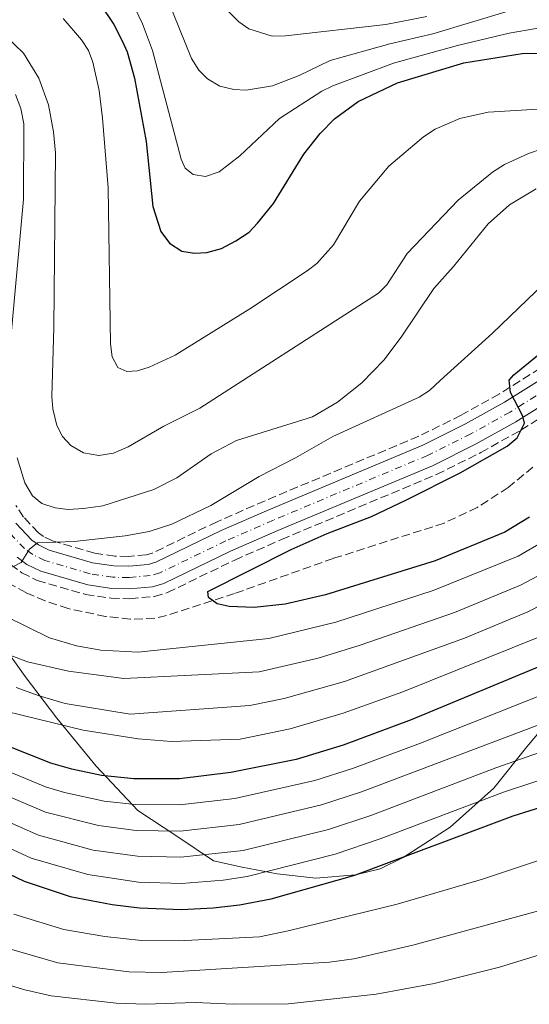
# Model space of a CAD drawing. Units: metres. Extents: x 617089 to 620524, y 4764135 to 4766508.
# Drawn here: x 619821 to 619925, y 4765916 to 4766117 of the extents above; entities that cross this region are included whole.
import ezdxf

# ---------------------------------------------------------------- set-up
doc = ezdxf.new("R2010")
doc.units = ezdxf.units.M
doc.header["$MEASUREMENT"] = 0
doc.linetypes.add('DGN Style 3', pattern=[2.435890702152634, 1.739921930109024, -0.6959687720436097])
doc.linetypes.add('DGN Style 4', pattern=[2.7856150101045474, 1.391937544087219, -0.6959687720436097, 0.001739921930109024, -0.6959687720436097])
for name, color, linetype, lineweight in [('Barranco lineal', 142, 'DGN Style 3', 13), ('Carretera', 9, 'Continuous', 0), ('Curva de nivel directora', 30, 'Continuous', 30), ('Curva de nivel intermedia', 30, 'Continuous', 0), ('Eje de carretera', 7, 'DGN Style 4', 0), ('Límite de municipio', 7, 'Continuous', 0), ('Línea de asfalto', 7, 'Continuous', 13), ('Zona arbolada', 92, 'DGN Style 3', 0)]:
    doc.layers.add(name, color=color, linetype=linetype, lineweight=lineweight)

msp = doc.modelspace()

# ---------------------------------------------------------------- linework, layer by layer
at = {"layer": 'Barranco lineal', "color": 142, "linetype": 'DGN Style 3', "lineweight": 13}
msp.add_polyline3d([(619925.6500000004, 4766025.390000001, 770.6900000000023), (619920.5800000001, 4766021.210000001, 771.029999999999), (619914.2599999999, 4766017.119999999, 771.3600000000006), (619907.4800000006, 4766013.92, 771.679999999993), (619884.8600000005, 4766006.710000001, 772.5500000000029), (619864.7000000002, 4765999.539999999, 774.1499999999943), (619850.8200000003, 4765995.039999999, 775.0899999999965), (619848.3899999997, 4765994.49, 775.2400000000052), (619843.3899999997, 4765994.279999999, 775.529999999999), (619838.3300000001, 4765994.850000001, 775.820000000007), (619830.7000000002, 4765996.470000001, 776.3600000000006), (619825.9900000002, 4765998.050000001, 776.7700000000042), (619822.0800000001, 4765999.75, 777.029999999999), (619817.6500000004, 4766002.119999999, 777.2200000000012)], dxfattribs=at)
at = {"layer": 'Carretera', "color": 9, "linetype": 'Continuous', "lineweight": 0}
for points in [[(619820.0199999999, 4766013.92, 780.8899999999995), (619823.3200000012, 4766010.45, 780.429999999993), (619824.6600000003, 4766009.470000001, 780.1499999999943), (619826.8000000014, 4766008.420000001, 779.9499999999972), (619835.6999999997, 4766005.84, 779.679999999993), (619840.0500000016, 4766005.170000001, 779.4199999999983), (619843.079999998, 4766005.099999999, 779.25), (619847.0499999999, 4766005.49, 779.0800000000019), (619848.629999998, 4766005.939999999, 778.9700000000012), (619861.9600000008, 4766012.390000001, 778.0899999999965), (619871.7100000007, 4766016.659999999, 777.1499999999943), (619903.1700000009, 4766029.86, 776.2200000000012), (619911.8900000004, 4766034.190000001, 775.8899999999995), (619919.8099999996, 4766038.62, 775.6000000000058), (619932.3500000011, 4766046.470000001, 775.3999999999943)], [(619934.8700000002, 4766042.61, 775.3999999999943), (619922.160000001, 4766034.65, 775.6000000000058), (619914.0399999983, 4766030.109999998, 775.8899999999995), (619905.0900000009, 4766025.66, 776.2200000000012), (619873.5300000003, 4766012.42, 777.1499999999943), (619863.8899999998, 4766008.199999999, 778.0899999999965), (619850.2699999987, 4766001.61, 778.9700000000012), (619847.8999999993, 4766000.939999999, 779.0800000000019), (619843.239999999, 4766000.480000001, 779.25), (619839.6499999993, 4766000.57, 779.4199999999983), (619834.7100000017, 4766001.319999999, 779.679999999993), (619825.1299999995, 4766004.100000001, 779.9499999999972), (619822.2600000018, 4766005.499999999, 780.1499999999943), (619820.2600000014, 4766006.970000001, 780.429999999993)]]:
    msp.add_polyline3d(points, dxfattribs=at)
at = {"layer": 'Curva de nivel directora', "color": 30, "linetype": 'Continuous', "lineweight": 30, "flags": 128}
for points, elevation in [([(619837.2599999993, 4766119.980000001), (619840.0199999998, 4766115.79), (619841.7099999996, 4766112.510000002), (619842.74, 4766110.230000001), (619844.2399999998, 4766104.84), (619846.6499999993, 4766091.920000001), (619848.0199999996, 4766078.640000002), (619849.610000001, 4766073.51), (619851.3999999991, 4766071.140000001), (619853.9000000004, 4766069.490000002), (619856.5199999999, 4766069.110000002), (619859.0099999999, 4766069.210000002), (619862.0499999998, 4766070.050000002), (619864.9699999989, 4766071.630000002), (619867.6499999989, 4766073.410000001), (619869.3900000001, 4766075.230000001), (619872.6800000003, 4766079.260000001), (619878.8699999995, 4766089.29), (619882.1799999998, 4766093.51), (619885.0900000001, 4766096.53), (619889.9499999993, 4766100.080000003), (619897.9899999994, 4766103.91), (619911.55, 4766108.01), (619923.4700000003, 4766109.880000001), (619930.7699999983, 4766109.960000001)], 800.0000000000001), ([(619924.940000001, 4766015.170000002), (619919.9199999986, 4766012.08), (619905.7000000007, 4766006.230000001), (619883.2699999984, 4765999.300000002), (619875.0099999993, 4765997.350000001), (619868.7199999995, 4765996.7), (619863.5899999999, 4765996.880000001), (619861.1299999988, 4765997.430000001), (619859.3699999999, 4765998.7), (619859.2400000001, 4765999.980000001), (619876.2399999987, 4766008.530000002), (619883.5999999992, 4766011.780000002), (619892.6600000006, 4766015.260000001), (619899.7100000003, 4766018.609999999), (619910.7799999989, 4766024.230000001), (619920.3799999991, 4766029.670000001), (619922.3999999998, 4766031.360000002), (619923.9399999997, 4766034.369999999), (619923.5799999998, 4766035.770000001), (619921.0799999987, 4766040.640000002), (619920.7799999992, 4766043.130000002), (619921.7400000002, 4766044.26), (619942.3199999996, 4766061.04)], 775.0000000000001), ([(619929.2999999997, 4765985.58), (619900.7400000007, 4765973.730000001), (619886.8800000004, 4765968.580000001), (619877.249999999, 4765965.630000001), (619863.9299999995, 4765962.970000001), (619853.4600000001, 4765961.680000002), (619844.1399999993, 4765961.680000002), (619837.5099999997, 4765962.340000001), (619831.4299999999, 4765963.640000002), (619827.1899999998, 4765964.9), (619814.5399999988, 4765969.830000001)], 800.0000000000001), ([(619798.1599999993, 4765952.000000001), (619821.7400000005, 4765940.750000001), (619831.1399999994, 4765937.650000001), (619839.6800000002, 4765936.010000001), (619845.3099999982, 4765935.279999999), (619853.8400000001, 4765934.950000001), (619860.3199999997, 4765935.279999999), (619865.6699999986, 4765935.920000001), (619872.1900000008, 4765937.15), (619889.2799999987, 4765942.000000001), (619921.5700000004, 4765954.12), (619938.949999999, 4765959.590000002)], 825.0000000000001)]:
    msp.add_lwpolyline(points, dxfattribs=dict(at, elevation=elevation))
at = {"layer": 'Curva de nivel intermedia', "color": 30, "linetype": 'Continuous', "lineweight": 0, "flags": 128}
for points, elevation in [([(619842.2100000003, 4766123.73), (619845.9100000019, 4766115.949999999), (619847.9400000013, 4766110.5), (619853.7800000019, 4766088.289999999), (619854.610000001, 4766086.429999999), (619856.2600000006, 4766085.169999998), (619858.7400000016, 4766084.739999999), (619861.5600000003, 4766085.680000001), (619865.7700000014, 4766088.98), (619873.8499999993, 4766096.600000001), (619882.5300000008, 4766102.199999998), (619884.7500000002, 4766103.31), (619897.1800000002, 4766107.88), (619910.2000000001, 4766111.519999999), (619920.7800000014, 4766114.029999999), (619926.3200000002, 4766114.979999999), (619940.440000002, 4766115.390000001), (619968.2800000012, 4766114.199999999), (619977.1100000001, 4766115.350000001), (619982.8300000001, 4766117.270000001)], 805), ([(619849.7200000006, 4766124.279999999), (619855.8700000017, 4766108.850000001), (619857.4299999997, 4766106.51), (619859.1399999995, 4766104.680000001)], 810.0000000000001), ([(619859.1399999995, 4766104.680000001), (619861.7200000011, 4766103.189999999), (619864.5199999996, 4766102.520000001), (619867.0900000001, 4766102.429999999), (619872.4400000012, 4766103.31), (619877.8700000005, 4766105.42), (619884.2499999995, 4766108.470000001), (619896.3799999999, 4766111.84), (619905.1700000009, 4766113.899999999), (619920.5700000012, 4766118.54)], 810.0000000000002), ([(619863.3799999997, 4766118.56), (619865.5600000012, 4766116.380000001), (619867.5900000008, 4766114.92), (619872.3899999997, 4766113.460000001), (619875.0700000019, 4766113.49), (619895.5700000008, 4766115.810000001), (619903.9700000006, 4766117.449999999)], 815.0000000000001), ([(619829.6599999998, 4766117.06), (619833.4400000017, 4766112.67), (619834.860000001, 4766110.470000001), (619835.7599999995, 4766108.130000001), (619837.0300000014, 4766102.319999999), (619837.730000001, 4766096.699999999)], 795), ([(619817.9400000006, 4766113.499999999), (619821.5700000006, 4766109.970000001), (619824.6900000009, 4766104.829999999), (619826.7200000006, 4766099.369999998), (619827.7100000007, 4766093.869999997), (619828.1100000008, 4766089.59), (619827.7900000011, 4766053.9), (619827.3600000021, 4766039.779999998), (619827.5800000011, 4766037.289999999), (619828.360000001, 4766033.849999999), (619829.5400000013, 4766031.649999999), (619831.2199999999, 4766029.800000001), (619833.8700000008, 4766028.279999998), (619836.9700000011, 4766027.730000001), (619839.9600000017, 4766028.25), (619842.9300000002, 4766029.539999999), (619850.2800000015, 4766033.730000001), (619857.5900000005, 4766037.409999999), (619894.070000001, 4766060.900000001), (619895.8200000012, 4766062.630000001), (619899.9299999994, 4766069.010000001), (619910.3699999999, 4766079.939999999), (619917.3600000015, 4766085.640000001), (619919.8, 4766087.180000001), (619924.76, 4766089.470000001), (619930.3200000012, 4766091.349999999)], 790.0000000000001), ([(619819.9600000012, 4766101.519999999), (619821.0099999995, 4766098.62), (619821.6399999999, 4766095.509999998), (619821.5900000008, 4766080.13), (619818.6700000016, 4766047.98)], 785.0000000000001), ([(619837.730000001, 4766096.699999999), (619838.8900000011, 4766082.41), (619839.3499999993, 4766050.579999999), (619839.7200000003, 4766047.899999999), (619840.8800000004, 4766045.710000001), (619842.6700000007, 4766044.899999999), (619844.8800000013, 4766045.039999999), (619847.2599999995, 4766045.8), (619852.5400000013, 4766048.270000001), (619867.8099999998, 4766057.74), (619879.54, 4766065.470000001), (619881.5200000004, 4766067.01), (619884.8700000009, 4766070.760000001), (619890.1900000006, 4766079.690000001), (619896.2200000011, 4766086.869999999), (619903.2599999999, 4766092.890000001), (619905.7000000007, 4766094.429999999), (619910.6900000018, 4766096.579999999), (619916.5099999999, 4766097.929999999), (619931.1900000006, 4766098.79)], 795), ([(619820.2899999998, 4766027.289999999), (619821.8600000012, 4766022.179999999), (619823.4100000003, 4766019.51), (619825.3400000014, 4766017.930000001), (619828.0199999991, 4766017.029999999), (619830.7000000014, 4766016.680000001), (619833.8600000018, 4766016.880000002), (619837.7700000012, 4766017.449999999), (619848.2300000018, 4766020.829999999), (619852.8699999999, 4766023.210000002), (619859.9300000007, 4766028.07), (619865.0700000017, 4766030.84), (619880.6200000019, 4766035.67), (619885.7400000005, 4766038.619999998), (619890.6800000002, 4766042.619999999), (619895.1799999997, 4766047.220000001), (619898.7400000002, 4766051.92), (619905.4000000011, 4766061.9), (619909.4300000012, 4766066.38), (619916.480000001, 4766075.079999999), (619920.8399999995, 4766078.99), (619926.3100000012, 4766082.24)], 785.0000000000001), ([(619819.3900000014, 4766004.960000001), (619821.1000000013, 4766005.9), (619822.8400000002, 4766008.600000001), (619824.4699999996, 4766009.91), (619831.9599999997, 4766010.180000001), (619842.320000002, 4766011.32), (619847.2500000006, 4766012.230000001), (619851.890000001, 4766013.689999999), (619859.8400000014, 4766017.519999999), (619869.6900000018, 4766023.449999998), (619877.1100000005, 4766027.26), (619884.7600000014, 4766031.66), (619902.4000000014, 4766039.66), (619904.5000000002, 4766041.01), (619906.6799999997, 4766043.09), (619917.3900000006, 4766052.749999999), (619927.980000001, 4766062.96)], 780), ([(620099.5199999998, 4765950.710000001), (620097.1500000006, 4765951.359999999), (620079.2100000011, 4765961.319999999), (620062.9600000012, 4765970.140000001), (620052.8899999995, 4765976.890000001), (620044.2100000003, 4765983.630000001), (620031.6900000012, 4765995.550000001), (620014.8700000013, 4766013.92), (620012.8799999999, 4766015.439999999), (620005.1799999997, 4766018.529999998), (619997.2000000001, 4766020.38), (619989.2300000016, 4766020.810000001), (619976.8399999997, 4766020.23), (619971.0100000004, 4766019.609999998), (619962.5400000013, 4766017.25), (619954.3200000003, 4766012.890000001), (619939.690000001, 4766004.279999999), (619934.0800000007, 4766000.649999999), (619924.6200000015, 4765995.800000002), (619911.6900000009, 4765990.439999999), (619887.170000001, 4765981.579999999), (619874.8500000006, 4765978.079999999)], 790.0000000000001), ([(619927.980000001, 4766010.33), (619922.6299999999, 4766007.189999999), (619905.2800000004, 4766000.140000001), (619885.3600000005, 4765993.66), (619871.6699999999, 4765990.359999998), (619844.9100000004, 4765987.58), (619837.4100000013, 4765987.970000001), (619832.4200000003, 4765988.83), (619826.8900000004, 4765990.5), (619817.9400000006, 4765994.909999999)], 780), ([(619931.0300000019, 4766005.490000002), (619923.0700000002, 4766001.239999999), (619909.600000001, 4765995.67), (619890.3700000017, 4765988.98), (619881.7900000009, 4765986.319999999), (619869.740000001, 4765983.51), (619842.0600000005, 4765982.17), (619830.7700000006, 4765983.650000001), (619822.3700000008, 4765985.570000002), (619817.25, 4765987.569999999)], 785.0000000000001), ([(619926.9600000017, 4765990.689999999), (619899.0800000001, 4765979.429999999), (619886.9100000017, 4765975.07), (619876.070000001, 4765971.890000001), (619865.8600000007, 4765969.810000001), (619851.8200000017, 4765969.300000001), (619844.9900000008, 4765969.819999999), (619833.7800000014, 4765971.65), (619814.76, 4765976.259999999)], 795), ([(619929.2400000015, 4765979.529999999), (619902.6600000008, 4765968.960000001), (619888.7600000001, 4765963.789999999), (619881.0900000012, 4765961.359999999), (619864.77, 4765957.649999999), (619853.5400000004, 4765956.33), (619844.3800000006, 4765956.399999999), (619838.0400000017, 4765957.119999999), (619829.9700000006, 4765958.9), (619826.1000000013, 4765960.07), (619813.4099999999, 4765965.269999999)], 805), ([(619874.8500000006, 4765978.079999999), (619867.8000000009, 4765976.659999999), (619843.4000000017, 4765974.909999999), (619830.1200000001, 4765977.100000001), (619824.8000000005, 4765978.609999998), (619820.110000001, 4765980.350000001)], 790.0000000000001), ([(619931.8800000013, 4765974.599999999), (619890.6500000011, 4765958.999999999), (619882.4700000003, 4765956.33), (619865.6100000005, 4765952.329999999), (619853.6100000021, 4765950.98), (619844.6100000008, 4765951.119999998), (619836.9300000007, 4765952.109999998), (619826.0900000001, 4765954.84), (619810.7000000009, 4765961.409999998)], 810.0000000000001), ([(619934.53, 4765969.679999999), (619918.040000001, 4765963.949999998), (619892.530000001, 4765954.210000002), (619883.8600000006, 4765951.300000001), (619866.4500000009, 4765947.01), (619853.6900000002, 4765945.640000001), (619844.8400000011, 4765945.839999998), (619835.810000001, 4765947.099999999), (619824.6399999995, 4765950.140000002), (619808.7699999998, 4765957.189999999)], 815), ([(619937.1699999997, 4765964.759999999), (619919.8, 4765959.039999999), (619894.4199999997, 4765949.42), (619885.2400000021, 4765946.27), (619867.2900000013, 4765941.699999999), (619862.3400000003, 4765940.960000001), (619853.8700000013, 4765940.289999999), (619845.0700000013, 4765940.560000001), (619834.7000000001, 4765942.15), (619823.1799999999, 4765945.439999999), (619806.8499999997, 4765952.98)], 820), ([(619901.0899999995, 4765927.67), (619889.0700000009, 4765924.91), (619884.1199999999, 4765924.230000001), (619849.8600000013, 4765922.119999998), (619843.1300000012, 4765922.239999999), (619828.6300000015, 4765924.07), (619815.0900000008, 4765927.98), (619796.520000001, 4765936.16), (619773.2900000007, 4765945.55), (619763.5900000001, 4765949.940000001), (619753.9299999997, 4765953.809999999), (619744.7699999998, 4765958.82), (619740.97, 4765960.11), (619735.190000002, 4765960.269999999), (619731.5300000008, 4765959.619999998), (619721.3600000008, 4765953.189999999), (619703.79, 4765945.38), (619681.2500000005, 4765937.73), (619670.0800000012, 4765935.500000001), (619667.5800000001, 4765935.329999999), (619660.6599999999, 4765935.42), (619650.7000000001, 4765937.199999999), (619642.5500000005, 4765939.689999999)], 835.0000000000001), ([(619856.6600000008, 4765915.980000001), (619846.5199999998, 4765915.640000002), (619840.5400000006, 4765915.859999998), (619827.2400000013, 4765917.310000001), (619821.8800000013, 4765918.550000002), (619812.9600000007, 4765921.210000001), (619793.4400000009, 4765929.31), (619769.5300000012, 4765938.25), (619759.4700000006, 4765942.51), (619749.3499999996, 4765945.839999998), (619743.2499999999, 4765949.150000001), (619740.7199999996, 4765950.009999999), (619737.7000000001, 4765950.119999999), (619733.88, 4765949.75), (619726.9700000011, 4765946.319999999), (619709.2999999997, 4765940.149999999), (619693.8600000013, 4765934.73), (619685.4800000016, 4765932.13), (619671.7500000009, 4765929.279999998), (619668.7500000013, 4765928.930000001), (619660.4100000019, 4765929.130000001), (619652.1100000005, 4765930.38), (619646.2899999999, 4765931.689999999), (619637.5999999996, 4765934.66)], 840), ([(619937.8700000015, 4765948.63), (619915.3299999997, 4765941.16)], 830), ([(619915.3299999997, 4765941.16), (619897.890000001, 4765936.07), (619875.670000001, 4765930.59), (619869.77, 4765929.400000001), (619853.1900000017, 4765928.599999999), (619845.7100000005, 4765928.649999999), (619838.2200000006, 4765929.449999998), (619829.8400000008, 4765930.869999999), (619819.6100000005, 4765934.01)], 830), ([(619932.2700000004, 4765936.180000001), (619901.0899999995, 4765927.67)], 835.0000000000001), ([(619954.4299999998, 4765934.159999999), (619918.8400000012, 4765923.17), (619905.4800000016, 4765919.880000001), (619893.6100000006, 4765917.659999999), (619875.6799999999, 4765915.71), (619864.4100000003, 4765915.599999999), (619856.6600000008, 4765915.980000001)], 840)]:
    msp.add_lwpolyline(points, dxfattribs=dict(at, elevation=elevation))
at = {"layer": 'Eje de carretera', "color": 7, "linetype": 'DGN Style 4', "lineweight": 0}
msp.add_polyline3d([(619933.609999999, 4766044.540000002, 775.3999999999944), (619920.989999997, 4766036.630000002, 775.600000000006), (619912.9600000004, 4766032.15, 775.8899999999996), (619904.1299999993, 4766027.76, 776.2200000000012), (619872.6199999999, 4766014.540000001, 777.1499999999941), (619862.9200000014, 4766010.300000001, 778.0899999999965), (619849.449999998, 4766003.77, 778.9700000000012), (619847.4699999974, 4766003.210000001, 779.0800000000019), (619843.1600000003, 4766002.790000001, 779.25), (619839.85, 4766002.869999999, 779.4199999999983), (619835.1999999986, 4766003.58, 779.679999999993), (619825.9600000005, 4766006.26, 779.9499999999972), (619823.4599999995, 4766007.490000002, 779.9900000000054), (619821.7899999997, 4766008.710000002, 780.4299999999931), (619818.1999999977, 4766012.480000001, 780.8899999999995)], dxfattribs=at)
at = {"layer": 'Límite de municipio', "color": 7, "linetype": 'Continuous', "lineweight": 0}
msp.add_polyline3d([(619815.9899999984, 4765990.800000001, 783.4300000000002), (619821.9200000018, 4765982.609999999, 787.58), (619828.3599999994, 4765974.050000001, 793.85), (619836.4600000009, 4765964.230000001, 799.02), (619844.9400000013, 4765955.180000001, 806.1600000000001), (619853.129999999, 4765949.800000001, 811.11), (619860.4200000018, 4765944.930000001, 816.2800000000001), (619866.2699999996, 4765943.600000001, 818.12), (619873.3999999985, 4765942.279999999, 820.84), (619881.2800000012, 4765941.350000001, 823.51), (619889.3900000006, 4765942.07, 824.97), (619894.4600000009, 4765943.27, 825.37), (619899.129999999, 4765945.609999999, 825.0500000000002), (619908.7100000009, 4765951.810000001, 822.74), (619917.6400000006, 4765959.779999999, 818.6), (619924.3999999985, 4765968.24, 813.23), (619930.4200000018, 4765975.41, 808.84)], dxfattribs=at)
at = {"layer": 'Línea de asfalto', "color": 7, "linetype": 'Continuous', "lineweight": 13}
for points in [[(619820.0199999994, 4766013.92, 780.8899999999995), (619823.3200000008, 4766010.450000001, 780.4299999999931), (619824.6599999998, 4766009.470000002, 780.1499999999944), (619826.800000001, 4766008.420000001, 779.9499999999972), (619835.6999999993, 4766005.84, 779.679999999993), (619840.0500000011, 4766005.170000001, 779.4199999999983), (619843.0799999975, 4766005.100000001, 779.25), (619847.0499999995, 4766005.490000002, 779.0800000000019), (619848.6299999976, 4766005.940000001, 778.9700000000012), (619861.9600000003, 4766012.390000001, 778.0899999999965), (619871.7100000002, 4766016.66, 777.1499999999941), (619903.1700000004, 4766029.860000002, 776.2200000000012), (619911.8899999998, 4766034.190000001, 775.8899999999996), (619919.8099999991, 4766038.620000001, 775.600000000006), (619932.3500000007, 4766046.470000001, 775.3999999999944)], [(619820.2600000009, 4766006.970000001, 780.4299999999931), (619822.2600000014, 4766005.5, 780.1499999999944), (619825.1299999991, 4766004.100000001, 779.9499999999972), (619834.7100000012, 4766001.32, 779.679999999993), (619839.6499999987, 4766000.570000002, 779.4199999999983), (619843.2399999985, 4766000.480000002, 779.25), (619847.8999999989, 4766000.940000001, 779.0800000000019), (619850.2699999983, 4766001.61, 778.9700000000012), (619863.8899999993, 4766008.2, 778.0899999999965), (619873.5299999998, 4766012.42, 777.1499999999941), (619905.0900000005, 4766025.660000001, 776.2200000000012), (619914.0399999978, 4766030.109999999, 775.8899999999996), (619922.1600000005, 4766034.650000001, 775.600000000006), (619934.8699999996, 4766042.61, 775.3999999999944)]]:
    msp.add_polyline3d(points, dxfattribs=at)
at = {"layer": 'Zona arbolada', "color": 92, "linetype": 'DGN Style 3', "lineweight": 0}
for points in [[(619931.2599999999, 4766048.15, 775.3999999999943), (619918.79, 4766040.34, 775.6000000000058), (619910.9500000002, 4766035.960000001, 775.8899999999995), (619902.3300000001, 4766031.680000001, 776.2200000000012), (619870.9199999999, 4766018.5, 777.1499999999943), (619861.1200000001, 4766014.210000001, 778.0899999999965), (619847.9100000003, 4766007.810000001, 778.9700000000012), (619846.6699999999, 4766007.460000001, 779.0800000000019), (619843, 4766007.100000001, 779.25), (619840.2300000006, 4766007.17, 779.4199999999983), (619836.1299999999, 4766007.800000001, 779.679999999993), (619827.5199999996, 4766010.289999999, 779.9499999999972), (619825.7000000002, 4766011.180000001, 780.1499999999943), (619824.6399999997, 4766011.960000001, 780.429999999993), (619821.5899999999, 4766015.16, 780.8899999999995), (619820.0300000003, 4766017.550000001, 781.029999999999)], [(619931.2599999999, 4766048.15, 775.3999999999943), (619918.79, 4766040.34, 775.6000000000058), (619910.9500000002, 4766035.960000001, 775.8899999999995), (619902.3300000001, 4766031.680000001, 776.2200000000012), (619870.9199999999, 4766018.5, 777.1499999999943), (619861.1200000001, 4766014.210000001, 778.0899999999965), (619847.9100000003, 4766007.810000001, 778.9700000000012), (619846.6699999999, 4766007.460000001, 779.0800000000019), (619843, 4766007.100000001, 779.25), (619840.2300000006, 4766007.17, 779.4199999999983), (619836.1299999999, 4766007.800000001, 779.679999999993), (619827.5199999996, 4766010.289999999, 779.9499999999972), (619825.7000000002, 4766011.180000001, 780.1499999999943), (619824.6399999997, 4766011.960000001, 780.429999999993), (619821.5899999999, 4766015.16, 780.8899999999995), (619820.0300000003, 4766017.550000001, 781.029999999999)], [(619818.9299999997, 4766005.460000001, 780.429999999993), (619821.2199999997, 4766003.789999999, 780.1499999999943), (619824.4000000004, 4766002.220000001, 779.9499999999972), (619834.2800000003, 4765999.359999999, 779.679999999993), (619839.4699999997, 4765998.57, 779.4199999999983), (619843.3200000003, 4765998.480000001, 779.25), (619848.2800000003, 4765998.960000001, 779.0800000000019), (619850.9900000002, 4765999.730000001, 778.9700000000012), (619864.7300000006, 4766006.390000001, 778.0899999999965), (619874.3099999996, 4766010.58, 777.1499999999943), (619905.9199999999, 4766023.84, 776.2200000000012), (619914.9699999997, 4766028.34, 775.8899999999995), (619923.1799999997, 4766032.92, 775.6000000000058), (619935.9600000001, 4766040.930000001, 775.3999999999943)], [(619818.9299999997, 4766005.460000001, 780.429999999993), (619821.2199999997, 4766003.789999999, 780.1499999999943), (619824.4000000004, 4766002.220000001, 779.9499999999972), (619834.2800000003, 4765999.359999999, 779.679999999993), (619839.4699999997, 4765998.57, 779.4199999999983), (619843.3200000003, 4765998.480000001, 779.25), (619848.2800000003, 4765998.960000001, 779.0800000000019), (619850.9900000002, 4765999.730000001, 778.9700000000012), (619864.7300000006, 4766006.390000001, 778.0899999999965), (619874.3099999996, 4766010.58, 777.1499999999943), (619905.9199999999, 4766023.84, 776.2200000000012), (619914.9699999997, 4766028.34, 775.8899999999995), (619923.1799999997, 4766032.92, 775.6000000000058), (619935.9600000001, 4766040.930000001, 775.3999999999943)]]:
    msp.add_polyline3d(points, dxfattribs=at)

doc.saveas('drawing.dxf')
